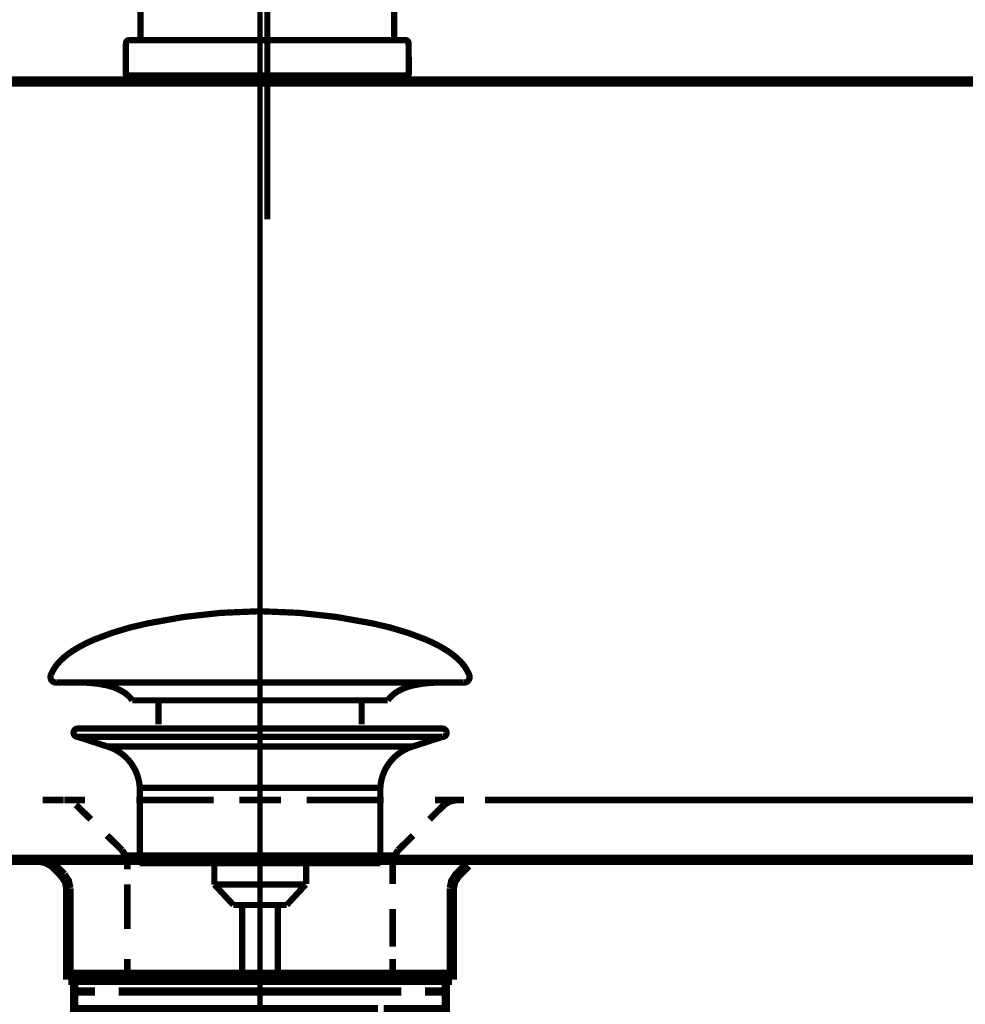
# Model space of a CAD drawing. Extents: x 75 to 478, y -279 to -11.
# Drawn here: x 139 to 155, y -166 to -150 of the extents above; entities that cross this region are included whole.
import ezdxf

# ---------------------------------------------------------------- set-up
doc = ezdxf.new("R2010")
doc.units = 0
for name, pattern in [('AIGENLINE001', [0.9024, 0.4512, -0.4512]), ('AIGENLINE002', [0.5412, 0.2706, -0.2706]), ('AIGENLINE003', [0.647, 0.3235, -0.3235]), ('AIGENLINE005', [0.913, 0.4565, -0.4565]), ('AIGENLINE006', [1.114, 0.557, -0.557]), ('AIGENLINE010', [0.7056, 0.3528, -0.3528, 0, 0])]:
    doc.linetypes.add(name, pattern=pattern)
for name, color, linetype in [('LAYER_13', 7, 'CONTINUOUS'), ('LAYER_21', 7, 'CONTINUOUS'), ('LAYER_4', 7, 'CONTINUOUS'), ('LAYER_5', 7, 'CONTINUOUS')]:
    doc.layers.add(name, color=color, linetype=linetype)

# ---------------------------------------------------------------- blocks, each defined once
blk = doc.blocks.new('AIGNBL04010002')
at = {"layer": 'LAYER_4', "linetype": 'AIGENLINE001', "const_width": 0.1129, "flags": 128}
for points in [[(140.9985, -163.7402), (143.2464, -163.7402)], [(145.588, -163.6455), (145.5184, -163.7516), (145.4947, -163.8708)]]:
    blk.add_lwpolyline(points, dxfattribs=at)
blk = doc.blocks.new('AIGNBL05020003')
at = {"layer": 'LAYER_5', "linetype": 'AIGENLINE010', "const_width": 0.1058, "flags": 128}
blk.add_lwpolyline([(143.369, -152.955), (143.369, -130.9946)], dxfattribs=at)
blk = doc.blocks.new('AIGNBL05030005')
at = {"layer": 'LAYER_5', "const_width": 0.1058}
blk.add_lwpolyline([(144.7188, -138.1673, 0.4142222), (143.369, -136.8171, 0.4142108), (142.0186, -138.1673, 0.4142049), (143.369, -139.517, 0.4142163)], format="xyb", close=True, dxfattribs=at)
blk = doc.blocks.new('AIGNBL05030006')
at = {"layer": 'LAYER_5', "const_width": 0.1058}
blk.add_lwpolyline([(143.369, -135.8497), (141.2489, -135.8497)], dxfattribs=at)
blk = doc.blocks.new('AIGNBL05030007')
at = {"layer": 'LAYER_5', "const_width": 0.1058}
blk.add_lwpolyline([(143.369, -135.8497), (145.4884, -135.8497)], dxfattribs=at)
blk = doc.blocks.new('AIGNBL05030008')
at = {"layer": 'LAYER_5', "const_width": 0.1058}
blk.add_lwpolyline([(145.5187, -149.9157), (145.5187, -135.8797)], dxfattribs=at)
blk = doc.blocks.new('AIGNBL05030009')
at = {"layer": 'LAYER_5', "const_width": 0.1058}
blk.add_lwpolyline([(141.2186, -135.8797), (141.2186, -149.9157)], dxfattribs=at)
blk = doc.blocks.new('AIGNBL0503000A')
at = {"layer": 'LAYER_5', "const_width": 0.1058}
blk.add_lwpolyline([(141.2489, -135.8497, 0.3924231), (141.2186, -135.8797)], format="xyb", dxfattribs=at)
blk = doc.blocks.new('AIGNBL0503000B')
at = {"layer": 'LAYER_5', "const_width": 0.1058}
blk.add_lwpolyline([(145.5187, -135.8797, 0.3901605), (145.4884, -135.8497)], format="xyb", dxfattribs=at)
blk = doc.blocks.new('AIGNBL0503000C')
at = {"layer": 'LAYER_5', "const_width": 0.1058}
blk.add_lwpolyline([(142.8151, -139.3986, 0.1121429), (142.984, -139.5248, 0.1460308), (143.5172, -139.593, 0.0261204), (143.6191, -139.5725, 0.1548771), (143.9223, -139.3986)], format="xyb", dxfattribs=at)
blk = doc.blocks.new('AIGNBL0503000D')
at = {"layer": 'LAYER_5', "const_width": 0.1058}
blk.add_lwpolyline([(142.7358, -139.3576), (142.7517, -139.3827), (142.7723, -139.4096), (142.7958, -139.4351), (142.8233, -139.4599), (142.8529, -139.483), (142.886, -139.5047), (142.9212, -139.525), (142.9591, -139.5439), (142.999, -139.5605), (143.041, -139.5756), (143.0845, -139.5891), (143.1299, -139.6004), (143.1768, -139.6094), (143.2243, -139.617), (143.2726, -139.6218), (143.3208, -139.6252), (143.3697, -139.6259), (143.4193, -139.6249), (143.4676, -139.6218), (143.5158, -139.6163), (143.5633, -139.6091), (143.6102, -139.5997), (143.655, -139.5884), (143.6984, -139.5749), (143.7404, -139.5598), (143.7804, -139.5426), (143.8183, -139.524), (143.8534, -139.5036), (143.8865, -139.4816), (143.9161, -139.4582), (143.943, -139.4333), (143.9671, -139.4072), (143.9878, -139.38), (144.0009, -139.3586)], dxfattribs=at)
blk = doc.blocks.new('AIGNBL0503000E')
at = {"layer": 'LAYER_5', "const_width": 0.1058}
blk.add_lwpolyline([(145.7386, -150.5159), (140.9988, -150.5159)], dxfattribs=at)
blk = doc.blocks.new('AIGNBL0503000F')
at = {"layer": 'LAYER_5', "const_width": 0.1058}
blk.add_lwpolyline([(141.0236, -149.9157), (145.7138, -149.9157)], dxfattribs=at)
blk = doc.blocks.new('AIGNBL05030010')
at = {"layer": 'LAYER_5', "const_width": 0.1058}
blk.add_lwpolyline([(145.7682, -150.4855), (145.7641, -149.9653)], dxfattribs=at)
blk = doc.blocks.new('AIGNBL05030011')
at = {"layer": 'LAYER_5', "const_width": 0.1058}
blk.add_lwpolyline([(140.9733, -149.9653), (140.9692, -150.4855)], dxfattribs=at)
blk = doc.blocks.new('AIGNBL05030012')
at = {"layer": 'LAYER_5', "const_width": 0.1058}
blk.add_lwpolyline([(140.9692, -150.4855, 0.3883169), (140.9988, -150.5159)], format="xyb", dxfattribs=at)
blk = doc.blocks.new('AIGNBL05030013')
at = {"layer": 'LAYER_5', "const_width": 0.1058}
blk.add_lwpolyline([(145.7386, -150.5159, 0.3888315), (145.7682, -150.4855)], format="xyb", dxfattribs=at)
blk = doc.blocks.new('AIGNBL05030014')
at = {"layer": 'LAYER_5', "const_width": 0.1058}
blk.add_lwpolyline([(145.7641, -149.9653, 0.3878087), (145.7138, -149.9157)], format="xyb", dxfattribs=at)
blk = doc.blocks.new('AIGNBL05030015')
at = {"layer": 'LAYER_5', "const_width": 0.1058}
blk.add_lwpolyline([(141.0236, -149.9157, 0.3871284), (140.9733, -149.9653)], format="xyb", dxfattribs=at)
blk = doc.blocks.new('AIGNBL05030016')
at = {"layer": 'LAYER_5', "const_width": 0.1058}
blk.add_lwpolyline([(145.4843, -135.8497), (141.253, -135.8497)], dxfattribs=at)
blk = doc.blocks.new('AIGNBL05030017')
at = {"layer": 'LAYER_5', "const_width": 0.1058}
blk.add_lwpolyline([(145.5015, -135.8198), (145.3878, -135.6413)], dxfattribs=at)
blk = doc.blocks.new('AIGNBL05030018')
at = {"layer": 'LAYER_5', "const_width": 0.1058}
blk.add_lwpolyline([(141.3495, -135.6413), (141.2358, -135.8198)], dxfattribs=at)
blk = doc.blocks.new('AIGNBL05030019')
at = {"layer": 'LAYER_5', "const_width": 0.1058}
blk.add_lwpolyline([(145.4843, -135.8497, 0.3940993), (145.5043, -135.8298), (145.5015, -135.8198)], format="xyb", dxfattribs=at)
blk = doc.blocks.new('AIGNBL0503001A')
at = {"layer": 'LAYER_5', "const_width": 0.1058}
blk.add_lwpolyline([(141.2358, -135.8198, 0.3897393), (141.2434, -135.847), (141.253, -135.8497)], format="xyb", dxfattribs=at)
blk = doc.blocks.new('AIGNBL0503001B')
at = {"layer": 'LAYER_5', "const_width": 0.1058}
blk.add_lwpolyline([(144.9455, -150.6158), (144.9538, -150.5906)], dxfattribs=at)
blk = doc.blocks.new('AIGNBL0503001C')
at = {"layer": 'LAYER_5', "const_width": 0.1058}
blk.add_lwpolyline([(141.7353, -150.5906), (141.7409, -150.6158)], dxfattribs=at)
blk = doc.blocks.new('AIGNBL0503001D')
at = {"layer": 'LAYER_5', "const_width": 0.1058}
blk.add_lwpolyline([(144.9827, -150.5906), (144.98, -150.6158)], dxfattribs=at)
blk = doc.blocks.new('AIGNBL0503001E')
at = {"layer": 'LAYER_5', "const_width": 0.1058}
blk.add_lwpolyline([(144.8463, -150.5906), (144.8428, -150.6158)], dxfattribs=at)
blk = doc.blocks.new('AIGNBL0503001F')
at = {"layer": 'LAYER_5', "const_width": 0.1058}
blk.add_lwpolyline([(143.7624, -150.6158), (143.759, -150.5906)], dxfattribs=at)
blk = doc.blocks.new('AIGNBL05030020')
at = {"layer": 'LAYER_5', "const_width": 0.1058}
blk.add_lwpolyline([(142.9784, -150.5906), (142.9749, -150.6158)], dxfattribs=at)
blk = doc.blocks.new('AIGNBL05030021')
at = {"layer": 'LAYER_5', "const_width": 0.1058}
blk.add_lwpolyline([(142.1302, -150.6158), (142.1274, -150.5906)], dxfattribs=at)
blk = doc.blocks.new('AIGNBL05030022')
at = {"layer": 'LAYER_5', "const_width": 0.1058}
blk.add_lwpolyline([(141.7043, -150.6158), (141.7009, -150.5906)], dxfattribs=at)
blk = doc.blocks.new('AIGNBL05030023')
at = {"layer": 'LAYER_5', "const_width": 0.1058}
blk.add_lwpolyline([(145.4685, -150.5906, 0.2603778), (145.5987, -150.5159)], format="xyb", dxfattribs=at)
blk = doc.blocks.new('AIGNBL05030024')
at = {"layer": 'LAYER_5', "const_width": 0.1058}
blk.add_lwpolyline([(141.1387, -150.5159, 0.2608429), (141.2689, -150.5906)], format="xyb", dxfattribs=at)
blk = doc.blocks.new('AIGNBL05030025')
at = {"layer": 'LAYER_5', "const_width": 0.1058}
blk.add_lwpolyline([(141.2689, -150.5906), (145.4685, -150.5906)], dxfattribs=at)
blk = doc.blocks.new('AIGNBL05030026')
at = {"layer": 'LAYER_5', "const_width": 0.1058}
blk.add_lwpolyline([(143.5558, -134.0814, 0.2741834), (143.7583, -133.7396)], format="xyb", dxfattribs=at)
blk = doc.blocks.new('AIGNBL05030027')
at = {"layer": 'LAYER_5', "const_width": 0.1058}
blk.add_lwpolyline([(143.369, -133.35, 0.1243049), (143.1816, -133.3979)], format="xyb", dxfattribs=at)
blk = doc.blocks.new('AIGNBL05030028')
at = {"layer": 'LAYER_5', "const_width": 0.1058}
blk.add_lwpolyline([(143.7583, -133.7396, 0.4137205), (143.369, -133.35)], format="xyb", dxfattribs=at)
blk = doc.blocks.new('AIGNBL05030029')
at = {"layer": 'LAYER_5', "const_width": 0.1058}
blk.add_lwpolyline([(142.979, -133.7396, 0.4137496), (143.3683, -134.1296)], format="xyb", dxfattribs=at)
blk = doc.blocks.new('AIGNBL0503002A')
at = {"layer": 'LAYER_5', "const_width": 0.1058}
blk.add_lwpolyline([(143.1816, -133.3979, 0.2740811), (142.979, -133.7396)], format="xyb", dxfattribs=at)
blk = doc.blocks.new('AIGNBL0503002B')
at = {"layer": 'LAYER_5', "const_width": 0.1058}
blk.add_lwpolyline([(143.369, -134.1296, 0.1296541), (143.5606, -134.0786)], format="xyb", dxfattribs=at)
blk = doc.blocks.new('AIGNBL0503002C')
at = {"layer": 'LAYER_5', "const_width": 0.1058}
blk.add_lwpolyline([(143.1816, -133.3979)], dxfattribs=at)
blk = doc.blocks.new('AIGNBL0503002D')
at = {"layer": 'LAYER_5', "const_width": 0.1058}
blk.add_lwpolyline([(143.5558, -134.0814)], dxfattribs=at)
blk = doc.blocks.new('AIGNBL0503002E')
at = {"layer": 'LAYER_5', "const_width": 0.1058}
blk.add_lwpolyline([(141.1311, -133.2473), (141.9545, -133.2466), (143.6067, -133.2449), (144.4446, -133.2463), (144.8091, -133.2466), (144.9717, -133.2466), (145.1191, -133.247), (145.6187, -133.2473)], dxfattribs=at)
blk = doc.blocks.new('AIGNBL0503002F')
at = {"layer": 'LAYER_5', "const_width": 0.1058}
blk.add_lwpolyline([(145.5987, -135.6413), (141.1387, -135.6413)], dxfattribs=at)
blk = doc.blocks.new('AIGNBL05030030')
at = {"layer": 'LAYER_5', "const_width": 0.1058}
blk.add_lwpolyline([(141.1648, -133.1974, 0.3723453), (141.1187, -133.2477)], format="xyb", dxfattribs=at)
blk = doc.blocks.new('AIGNBL05030031')
at = {"layer": 'LAYER_5', "const_width": 0.1058}
blk.add_lwpolyline([(145.6187, -133.2477, 0.3740564), (145.5725, -133.1974)], format="xyb", dxfattribs=at)
blk = doc.blocks.new('AIGNBL05030032')
at = {"layer": 'LAYER_5', "const_width": 0.1058}
blk.add_lwpolyline([(145.5987, -135.6413, 0.3940993), (145.6187, -135.6214)], format="xyb", dxfattribs=at)
blk = doc.blocks.new('AIGNBL05030033')
at = {"layer": 'LAYER_5', "const_width": 0.1058}
blk.add_lwpolyline([(141.1187, -135.6214, 0.3917011), (141.1387, -135.6413)], format="xyb", dxfattribs=at)
blk = doc.blocks.new('AIGNBL05030034')
at = {"layer": 'LAYER_5', "const_width": 0.1058}
blk.add_lwpolyline([(145.6187, -135.6214), (145.6187, -133.2473)], dxfattribs=at)
blk = doc.blocks.new('AIGNBL05030035')
at = {"layer": 'LAYER_5', "const_width": 0.1058}
blk.add_lwpolyline([(141.1187, -133.2473), (141.1187, -135.6214)], dxfattribs=at)
blk = doc.blocks.new('AIGNBL05040037')
at = {"layer": 'LAYER_5', "const_width": 0.1058}
blk.add_lwpolyline([(145.5691, -133.1974), (145.0426, -133.1623), (144.4853, -133.1354), (143.9271, -133.1192), (143.369, -133.114), (142.8109, -133.1192), (142.2528, -133.1354), (141.6947, -133.1619), (141.1662, -133.1974)], dxfattribs=at)
blk = doc.blocks.new('AIGNBL05030036')
at = {"layer": 'LAYER_5'}
blk.add_blockref('AIGNBL05040037', (0, 0), dxfattribs=at)
blk = doc.blocks.new('AIGNBL05020004')
at = {"layer": 'LAYER_5'}
for name in ['AIGNBL05030030', 'AIGNBL05030036', 'AIGNBL05030031', 'AIGNBL05030035', 'AIGNBL0503002E', 'AIGNBL0503002A', 'AIGNBL05030027', 'AIGNBL0503002C', 'AIGNBL05030028', 'AIGNBL05030034', 'AIGNBL05030029', 'AIGNBL05030026', 'AIGNBL0503002B', 'AIGNBL0503002D', 'AIGNBL05030033', 'AIGNBL0503002F', 'AIGNBL05030018', 'AIGNBL05030017', 'AIGNBL05030032', 'AIGNBL0503000A', 'AIGNBL05030009', 'AIGNBL0503001A', 'AIGNBL05030006', 'AIGNBL05030016', 'AIGNBL05030007', 'AIGNBL05030019', 'AIGNBL0503000B', 'AIGNBL05030008', 'AIGNBL05030005', 'AIGNBL0503000D', 'AIGNBL0503000C', 'AIGNBL05030015', 'AIGNBL0503000F', 'AIGNBL05030014', 'AIGNBL05030011', 'AIGNBL05030010', 'AIGNBL05030012', 'AIGNBL0503000E', 'AIGNBL05030024', 'AIGNBL05030025', 'AIGNBL05030022', 'AIGNBL0503001C', 'AIGNBL05030021', 'AIGNBL05030020', 'AIGNBL0503001F', 'AIGNBL0503001E', 'AIGNBL0503001B', 'AIGNBL0503001D', 'AIGNBL05030023', 'AIGNBL05030013']:
    blk.add_blockref(name, (0, 0), dxfattribs=at)
blk = doc.blocks.new('AIGNBL05010002')
at = {"layer": 'LAYER_5'}
for name in ['AIGNBL05020003', 'AIGNBL05020004']:
    blk.add_blockref(name, (0, 0), dxfattribs=at)
blk = doc.blocks.new('AIGNBL0D020007')
at = {"layer": 'LAYER_13', "const_width": 0.1411}
for points in [[(140.9454, -165.7432), (140.2529, -165.7432)], [(146.2377, -165.7432), (145.5453, -165.7432)]]:
    blk.add_lwpolyline(points, dxfattribs=at)
blk = doc.blocks.new('AIGNBL0D010006')
at = {"layer": 'LAYER_13', "const_width": 0.1411}
for points in [[(140.4479, -166.0436), (140.0951, -166.0436), (140.0951, -165.7432), (140.4479, -165.7432)], [(140.9454, -165.7432), (140.2529, -165.7432)], [(140.9454, -165.7432), (141.2982, -165.7432)], [(140.9454, -165.7432), (141.2982, -165.7432)], [(141.2472, -165.7432), (145.6424, -165.7432)], [(142.0768, -165.7432), (144.8025, -165.7432)], [(142.0768, -165.7432), (144.8025, -165.7432)], [(145.1918, -165.7432), (145.5446, -165.7432)], [(145.1918, -165.7432), (145.5446, -165.7432)], [(146.2377, -165.7432), (145.5453, -165.7432)], [(146.0421, -165.7432), (146.3948, -165.7432), (146.3948, -166.0436), (146.0421, -166.0436)], [(140.852, -166.3433), (140.0951, -166.3433), (140.0951, -166.0436), (140.4479, -166.0436)], [(145.2428, -166.0436), (140.8475, -166.0436)], [(141.2472, -166.0436), (145.6424, -166.0436)], [(146.0421, -166.0436), (146.3948, -166.0436), (146.3948, -166.3433), (145.6879, -166.3433)], [(141.148, -166.7437), (140.7952, -166.7437), (140.7952, -166.3427), (141.148, -166.3427)], [(145.2428, -166.3433), (140.8475, -166.3433)], [(141.7467, -166.3427), (145.043, -166.3427)], [(145.3427, -166.3427), (145.6948, -166.3427), (145.6948, -166.7443), (145.3427, -166.7443)], [(145.3427, -166.7437), (141.0939, -166.7437)]]:
    blk.add_lwpolyline(points, dxfattribs=at)
at = {"layer": 'LAYER_13', "const_width": 0.1058}
blk.add_lwpolyline([(140.7966, -166.7437), (145.6962, -166.7437), (145.6962, -168.644), (140.7966, -168.644)], close=True, dxfattribs=at)
at = {"layer": 'LAYER_13'}
blk.add_blockref('AIGNBL0D020007', (0, 0), dxfattribs=at)
blk = doc.blocks.new('AIGNBL0D020009')
at = {"layer": 'LAYER_13', "const_width": 0.1058}
for points in [[(139.7045, -160.6686, -0.0931809), (139.8445, -160.4535, -0.0610058), (140.0786, -160.2629, -0.0434331), (140.4467, -160.0728, -0.048175), (141.345, -159.8021, -0.0501518), (143.2012, -159.5982, -0.000982), (143.2464, -159.5975)], [(146.7879, -160.6686, 0.0931539), (146.6479, -160.4535, 0.0610042), (146.4139, -160.2629, 0.0434419), (146.0459, -160.0728, 0.0482054), (145.1477, -159.8021, 0.0501668), (143.2912, -159.5982, 0.0009818), (143.246, -159.5975)], [(139.7045, -160.6686, 0.5978568), (139.7985, -160.8057)], [(146.7879, -160.6686, -0.5971611), (146.6942, -160.8057)], [(141.0818, -161.1075, 0.1043896), (140.9091, -160.9531, 0.0725292), (140.6556, -160.8545, 0.0593022), (140.2013, -160.8054)], [(145.4109, -161.1075, -0.1038282), (145.5821, -160.9539, -0.072473), (145.8331, -160.8555, -0.0596122), (146.2836, -160.8057)]]:
    blk.add_lwpolyline(points, format="xyb", dxfattribs=at)
for points in [[(146.6939, -160.8057), (139.7985, -160.8057)], [(146.2743, -160.8057), (146.2912, -160.8054)], [(146.6942, -160.8057), (146.6939, -160.8057)], [(141.0818, -161.1075), (145.4109, -161.1075)], [(141.5249, -161.5123), (141.5249, -161.1075)], [(144.9679, -161.5123), (144.9679, -161.1075)]]:
    blk.add_lwpolyline(points, dxfattribs=at)
blk = doc.blocks.new('AIGNBL0D010008')
at = {"layer": 'LAYER_13', "const_width": 0.1058}
for points in [[(140.1558, -161.7266), (140.1503, -161.7262), (140.1478, -161.7259), (140.1413, -161.7248), (140.1286, -161.7211), (140.1058, -161.7059), (140.0907, -161.6832), (140.0852, -161.6559), (140.0865, -161.6421), (140.0907, -161.6291), (140.1058, -161.606), (140.1286, -161.5912), (140.1413, -161.587), (140.1478, -161.586), (140.1503, -161.5857), (140.1558, -161.5857)], [(140.1558, -161.5857), (146.337, -161.5857)], [(140.6539, -161.8878), (140.1554, -161.7266)], [(140.1558, -161.7266), (146.337, -161.7266)], [(145.8385, -161.8878), (146.337, -161.7266)], [(140.6539, -161.8878)], [(145.8385, -161.8878), (143.246, -161.8878), (141.95, -161.8878), (141.3016, -161.8878), (140.8496, -161.8878), (140.6539, -161.8878)], [(141.2076, -163.8708), (141.2076, -162.5923)], [(141.2083, -162.5923), (141.2079, -162.5923), (141.2076, -162.5923)], [(141.2083, -162.5923), (145.2849, -162.5923)], [(145.2849, -162.5923), (145.2849, -163.8708)], [(141.2076, -163.8708), (145.2849, -163.8708)], [(142.4719, -164.2298), (142.4719, -163.8708)], [(144.0264, -163.8708), (144.0264, -164.2191)], [(142.4719, -164.2298), (144.0205, -164.2298)], [(142.7934, -164.5757), (142.4723, -164.2298)], [(144.0205, -164.2298), (143.6994, -164.5753)], [(143.6994, -164.5757), (142.7934, -164.5757)], [(142.9442, -165.8565), (142.9442, -164.5757)], [(143.5482, -164.5757), (143.5482, -165.8565)]]:
    blk.add_lwpolyline(points, dxfattribs=at)
for points in [[(146.337, -161.5857, -0.4139829), (146.4073, -161.6559, -0.4866597), (146.337, -161.7266)], [(141.2076, -162.5923, 0.319305), (140.6539, -161.8878)], [(145.8385, -161.8878, 0.3192124), (145.2849, -162.5923)]]:
    blk.add_lwpolyline(points, format="xyb", dxfattribs=at)
at = {"layer": 'LAYER_13'}
blk.add_blockref('AIGNBL0D020009', (0, 0), dxfattribs=at)
blk = doc.blocks.new('AIGNBL15010002')
at = {"layer": 'LAYER_21', "linetype": 'AIGENLINE010', "const_width": 0.0882, "flags": 128}
blk.add_lwpolyline([(143.2464, -128.8738), (143.2464, -227.6981)], dxfattribs=at)

msp = doc.modelspace()

# ---------------------------------------------------------------- linework, layer by layer
at = {"layer": 'LAYER_4'}
for points, const_width in [([(143.2464, -150.6158), (114.1426, -150.6158)], 0.1764), ([(143.2464, -150.6158), (172.3602, -150.6158)], 0.1764), ([(139.9156, -162.7945), (139.5626, -162.7945)], 0.1129), ([(139.927, -162.7945), (140.2791, -162.7945)], 0.1129), ([(140.1248, -162.8772), (140.3766, -163.1246)], 0.1129), ([(142.8939, -162.7945), (143.2464, -162.7945)], 0.1129), ([(143.5998, -162.7945), (143.2474, -162.7945)], 0.1129), ([(146.369, -162.8772), (146.1172, -163.1246)], 0.1129), ([(146.5664, -162.7945), (146.214, -162.7945)], 0.1129), ([(146.7021, -162.7945), (146.5781, -162.7945), (146.4617, -162.818), (146.369, -162.8772)], 0.1129), ([(140.6536, -163.3981), (140.9047, -163.6455)], 0.1129), ([(145.8395, -163.3981), (145.588, -163.6455)], 0.1129), ([(113.2575, -163.8102), (173.2459, -163.8102)], 0.1764), ([(139.7286, -163.8939), (139.6235, -163.8336), (139.5185, -163.8102)], 0.1764), ([(140.9985, -163.9745), (140.9985, -163.8708), (140.9747, -163.7516), (140.9047, -163.6455)], 0.1129), ([(139.7286, -163.8939), (139.9033, -164.0706)], 0.1764), ([(145.4953, -163.8708), (145.4953, -164.2229)], 0.1129), ([(146.7645, -163.8939), (146.5902, -164.0706), (146.5199, -164.1774), (146.4965, -164.2945)], 0.1764), ([(139.9963, -164.2952), (139.9732, -164.1774), (139.9033, -164.0709)], 0.1764), ([(139.9963, -164.2952), (139.9963, -165.8441)], 0.1764), ([(146.4965, -164.2952), (146.4965, -165.8441)], 0.1764), ([(140.9985, -165.8441), (140.9985, -165.4917)], 0.1129), ([(145.4953, -165.4917), (145.4953, -165.8441)], 0.1129), ([(140.9985, -165.8438), (139.9963, -165.8438)], 0.1764), ([(140.9985, -165.8438), (143.2464, -165.8438)], 0.1764), ([(145.4953, -165.8438), (143.2464, -165.8438)], 0.1764), ([(145.4953, -165.8438), (146.4975, -165.8438)], 0.1764)]:
    msp.add_lwpolyline(points, dxfattribs=dict(at, const_width=const_width))
at = {"layer": 'LAYER_4', "linetype": 'AIGENLINE006', "const_width": 0.1129, "flags": 128}
for points in [[(141.1511, -162.7945), (142.4582, -162.7945)], [(145.3424, -162.7945), (144.035, -162.7945)]]:
    msp.add_lwpolyline(points, dxfattribs=at)
at = {"layer": 'LAYER_4', "linetype": 'AIGENLINE005', "const_width": 0.1129, "flags": 128}
msp.add_lwpolyline([(166.6803, -162.7945), (147.0584, -162.7945)], dxfattribs=at)
at = {"layer": 'LAYER_4', "linetype": 'AIGENLINE001', "const_width": 0.1129, "flags": 128}
msp.add_lwpolyline([(145.4953, -163.7402), (143.2464, -163.7402)], dxfattribs=at)
at = {"layer": 'LAYER_4', "linetype": 'AIGENLINE003', "const_width": 0.1129, "flags": 128}
msp.add_lwpolyline([(140.9985, -164.986), (140.9985, -164.2274)], dxfattribs=at)
at = {"layer": 'LAYER_4', "linetype": 'AIGENLINE002', "const_width": 0.1129, "flags": 128}
msp.add_lwpolyline([(145.4953, -164.6459), (145.4953, -165.2805)], dxfattribs=at)

# ---------------------------------------------------------------- block references
at = {"layer": 'LAYER_13'}
for name in ['AIGNBL0D010008', 'AIGNBL0D010006']:
    msp.add_blockref(name, (0, 0), dxfattribs=at)
at = {"layer": 'LAYER_21'}
msp.add_blockref('AIGNBL15010002', (0, 0), dxfattribs=at)
at = {"layer": 'LAYER_4'}
msp.add_blockref('AIGNBL04010002', (0, 0), dxfattribs=at)
at = {"layer": 'LAYER_5'}
msp.add_blockref('AIGNBL05010002', (0, 0), dxfattribs=at)

doc.saveas('drawing.dxf')
